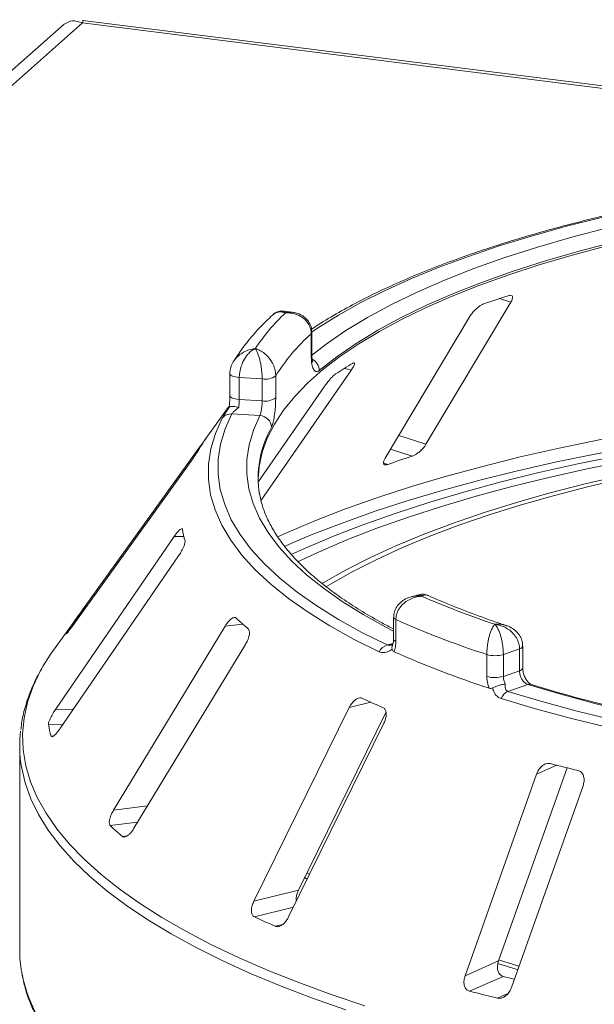
# Model space of a CAD drawing. Units: millimetres. Extents: x 5 to 415, y 5 to 292.
# Drawn here: x 243 to 248, y 149 to 159 of the extents above; entities that cross this region are included whole.
import ezdxf

# ---------------------------------------------------------------- set-up
doc = ezdxf.new("R2010")
doc.units = ezdxf.units.MM

msp = doc.modelspace()

# ---------------------------------------------------------------- linework, layer by layer
at = {"color": 7, "linetype": 'Continuous', "lineweight": 15}
for p, q in [((243.35559, 158.73998), (217.94884, 136.33333)), ((243.53061, 158.75331), (218.25154, 136.45926)), ((251.18156, 157.81289), (243.53475, 158.77629)), ((246.81181, 154.72612), (247.62353, 156.08438)), ((245.53298, 155.98872), (245.45998, 155.99792)), ((247.23445, 155.95219), (246.42273, 154.59394)), ((245.7152, 155.57238), (245.7152, 155.7819)), ((245.72188, 155.58503), (245.72188, 155.79454)), ((245.23566, 154.1918), (246.10025, 155.43808)), ((244.93756, 155.40082), (244.93756, 155.19131)), ((245.24641, 155.35067), (245.02803, 155.36443)), ((245.02803, 155.36443), (245.02803, 155.15492)), ((245.24641, 155.14116), (245.24641, 155.35067)), ((245.37595, 155.37971), (245.37595, 155.1702)), ((245.83768, 155.27488), (245.21117, 154.37178)), ((245.02803, 155.15492), (245.24641, 155.14116)), ((244.93231, 155.09178), (244.70029, 154.76949)), ((244.93332, 155.08094), (244.93151, 155.07944)), ((245.22577, 155.00001), (244.95697, 155.01695)), ((244.65917, 154.7123), (243.54671, 153.16708)), ((243.43163, 152.98592), (244.54409, 154.53113)), ((244.40616, 153.84431), (243.27223, 152.19219)), ((243.31384, 152.00753), (244.44776, 153.65964)), ((246.75309, 153.28957), (246.68142, 153.27223)), ((243.59536, 153.23467), (243.53519, 153.15109)), ((243.53519, 153.15109), (243.25294, 152.75903)), ((244.89192, 152.98739), (243.82712, 151.23064)), ((246.50227, 153.07291), (246.50227, 152.86339)), ((246.52428, 153.05078), (246.52428, 152.84127)), ((243.38057, 152.92262), (243.37839, 152.91868)), ((244.02209, 151.05724), (245.08689, 152.81399)), ((247.73682, 152.58726), (247.73682, 152.79677)), ((247.39298, 152.50771), (247.39298, 152.71722)), ((247.70558, 152.77103), (247.55109, 152.71777)), ((247.55109, 152.71777), (247.55109, 152.50826)), ((247.70558, 152.56152), (247.70558, 152.77103)), ((247.55109, 152.50826), (247.70558, 152.56152)), ((247.78546, 152.43101), (247.59529, 152.36546)), ((246.07765, 152.21002), (245.16706, 150.35927)), ((245.59365, 150.46562), (246.42939, 152.16419)), ((245.49981, 150.21097), (246.4104, 152.06173)), ((243.23001, 151.93781), (243.232, 151.93386)), ((242.93014, 151.84062), (242.93014, 149.89743)), ((247.86859, 151.57431), (247.18497, 149.64769)), ((247.50524, 149.78959), (248.16022, 151.63542)), ((247.62892, 149.53636), (248.31254, 151.46298)), ((245.67569, 150.63272), (245.69821, 150.61757)), ((245.64761, 150.58927), (245.67098, 150.57399)), ((245.59365, 150.46562), (245.16706, 150.35927)), ((247.50524, 149.78959), (247.18497, 149.64769)), ((247.50435, 149.80024), (247.69989, 149.73967)), ((247.49769, 149.76403), (247.68448, 149.70697)), ((247.54843, 149.64236), (247.22824, 149.50049))]:
    msp.add_line(p, q, dxfattribs=at)
at = {"color": 8, "linetype": 'Continuous', "lineweight": 15}
for p, q in [((251.07929, 157.80226), (243.53061, 158.75331)), ((247.62353, 156.08438), (247.51573, 156.11963)), ((246.10025, 155.43808), (246.03008, 155.45062)), ((246.81181, 154.72612), (246.55242, 154.81096)), ((244.66319, 154.71201), (244.65917, 154.7123)), ((246.67985, 154.61264), (246.47412, 154.67992)), ((246.4464, 154.53333), (246.40772, 154.54598)), ((244.49867, 153.84662), (244.40616, 153.84431)), ((243.56132, 153.16605), (243.54671, 153.16708)), ((243.46361, 153.03033), (243.44961, 153.03132)), ((245.05998, 153.00839), (244.89192, 152.98739)), ((246.44134, 152.80855), (246.49721, 152.82206)), ((246.2838, 152.26142), (246.07765, 152.21002)), ((243.44352, 152.19648), (243.27223, 152.19219)), ((243.34443, 152.0521), (243.20504, 152.04861)), ((243.25281, 151.93838), (243.23001, 151.93781)), ((248.06141, 151.65974), (247.86859, 151.57431)), ((244.15178, 151.2712), (243.82712, 151.23064)), ((244.05715, 151.11507), (243.79521, 151.08235)), ((243.95581, 150.98375), (243.9122, 150.9783)), ((245.54482, 150.30244), (245.17297, 150.20973)), ((245.43991, 150.13753), (245.37263, 150.12076)), ((247.59438, 149.4779), (247.49461, 149.4337))]:
    msp.add_line(p, q, dxfattribs=at)
at = {"color": 8, "linetype": 'Continuous', "lineweight": 15, "flags": 128}
for points in [[(249.91876, 157.17366), (249.54296, 157.11154), (249.17644, 157.04353), (248.82002, 156.96981), (248.47451, 156.89052), (248.14069, 156.80586), (247.81931, 156.716), (247.51109, 156.62116), (247.21674, 156.52154), (246.93691, 156.41738), (246.67224, 156.3089), (246.42333, 156.19636), (246.19073, 156.08), (245.97498, 155.96009), (245.77655, 155.8369), (245.72385, 155.80165)], [(245.7193, 155.57463), (245.85786, 155.68255), (246.04636, 155.81253), (246.25436, 155.93916), (246.48131, 156.06212), (246.72664, 156.18109), (246.98972, 156.29578), (247.26987, 156.40588), (247.56638, 156.51111), (247.87848, 156.6112), (248.20538, 156.70591), (248.54624, 156.79497), (248.90019, 156.87818), (249.26631, 156.9553), (249.64367, 157.02615), (250.03131, 157.09055)], [(245.7152, 155.7819), (245.72057, 155.78887), (245.72188, 155.79441)], [(245.7152, 155.57238), (245.72057, 155.57936), (245.72188, 155.58503)], [(244.93756, 155.40089), (244.93756, 155.40088), (244.9397, 155.3936), (244.94609, 155.3866), (244.95648, 155.38015), (244.97048, 155.37451), (244.98753, 155.3699), (245.00697, 155.36649), (245.02803, 155.36443)], [(244.93756, 155.19131), (244.9397, 155.18408), (244.94609, 155.17708), (244.95648, 155.17064), (244.97048, 155.165), (244.98753, 155.16039), (245.00697, 155.15698), (245.02803, 155.15492)], [(245.39479, 153.84154), (245.47415, 153.87721), (245.75144, 153.99469), (246.04392, 154.10802), (246.35101, 154.21696), (246.67213, 154.32132), (247.00665, 154.42088), (247.35395, 154.51546), (247.71334, 154.60488), (248.08415, 154.68896), (248.46565, 154.76754), (248.85712, 154.84048), (249.2578, 154.90763), (249.66692, 154.96886), (250.08369, 155.02406), (250.50733, 155.07311), (250.937, 155.11594), (251.3719, 155.15244), (251.81117, 155.18256), (252.25398, 155.20623), (252.69948, 155.22341)], [(252.69567, 155.09441), (252.24815, 155.07716), (251.80332, 155.05338), (251.36204, 155.02314), (250.92517, 154.98647), (250.49353, 154.94346), (250.06796, 154.89419), (249.64929, 154.83874), (249.2383, 154.77724), (248.83579, 154.70978), (248.44254, 154.63652), (248.0593, 154.55758), (247.6868, 154.47312), (247.32577, 154.38329), (246.97689, 154.28828), (246.64083, 154.18827), (246.31825, 154.08344), (246.00976, 153.974), (245.71596, 153.86016), (245.45716, 153.75087)], [(246.50227, 152.94063), (246.4282, 152.97887), (246.21117, 153.09935), (246.01222, 153.22325), (245.83181, 153.35026), (245.6704, 153.48008), (245.52837, 153.6124), (245.40606, 153.74689), (245.30378, 153.88322), (245.22178, 154.02107), (245.16024, 154.16009), (245.11932, 154.29996), (245.09913, 154.44033), (245.0997, 154.58086), (245.12104, 154.72121), (245.1631, 154.86104), (245.22577, 155.00001)], [(246.52428, 153.05078), (246.51296, 153.05705), (246.50557, 153.06394), (246.50239, 153.07118), (246.50227, 153.07287)], [(246.52428, 152.84127), (246.51296, 152.84754), (246.50557, 152.85443), (246.50239, 152.86167), (246.50227, 152.86339)], [(243.15477, 152.60837), (243.12994, 152.56438), (243.05787, 152.41393), (243.00515, 152.26258), (242.97188, 152.11063), (242.95811, 151.95833), (242.96389, 151.80599), (242.98919, 151.65386), (243.03396, 151.50223), (243.09813, 151.35138), (243.18159, 151.20158), (243.28416, 151.0531), (243.40568, 150.90622), (243.54592, 150.76121), (243.70461, 150.61832), (243.88148, 150.47783), (244.07619, 150.33999), (244.2884, 150.20504), (244.51771, 150.07324), (244.76371, 149.94483), (245.02595, 149.82003), (245.30394, 149.69909), (245.59718, 149.58222), (245.90514, 149.46963), (246.22724, 149.36152)], [(246.0449, 149.32197), (245.72898, 149.43263), (245.42754, 149.54768), (245.14112, 149.66692), (244.87025, 149.79013), (244.61542, 149.91709), (244.3771, 150.04757), (244.15572, 150.18131), (243.95169, 150.31809), (243.76537, 150.45765), (243.59712, 150.59974), (243.44724, 150.74409), (243.316, 150.89045), (243.20363, 151.03854), (243.11036, 151.18809), (243.03634, 151.33884), (242.98171, 151.49051), (242.94658, 151.64281), (242.93896, 151.69567)]]:
    msp.add_lwpolyline(points, dxfattribs=at)
at = {"color": 7, "linetype": 'Continuous', "lineweight": 15, "flags": 128}
for points in [[(250.07834, 156.95223), (249.69573, 156.88867), (249.32327, 156.81874), (248.9619, 156.74262), (248.61255, 156.6605), (248.27612, 156.57259), (247.95347, 156.47912), (247.64541, 156.38032), (247.35276, 156.27646), (247.07624, 156.16779), (246.81658, 156.05459), (246.57444, 155.93716), (246.35043, 155.8158), (246.14514, 155.69081), (245.95909, 155.56252), (245.79275, 155.43126)], [(248.51767, 156.61557), (248.19978, 156.53027), (247.89461, 156.43995), (247.6029, 156.34482), (247.32531, 156.2451), (247.06251, 156.14103), (246.81509, 156.03285), (246.58364, 155.92081), (246.3687, 155.80517), (246.17077, 155.68621), (245.99032, 155.5642), (245.82776, 155.43942), (245.68347, 155.31218), (245.5578, 155.18276), (245.45103, 155.05146), (245.36342, 154.9186), (245.29516, 154.78448), (245.24643, 154.64942), (245.21733, 154.51374), (245.20798, 154.39143)], [(245.52246, 153.67159), (245.65088, 153.73001), (245.92744, 153.84742), (246.21949, 153.96058), (246.52645, 154.06927), (246.8477, 154.17327), (247.18259, 154.27237), (247.53046, 154.36637), (247.89061, 154.45509), (248.26231, 154.53834), (248.64482, 154.61597), (249.03737, 154.6878), (249.43918, 154.75371), (249.84944, 154.81356), (250.26732, 154.86722), (250.692, 154.91459), (251.1226, 154.95558), (251.55829, 154.9901), (251.99817, 155.01808), (252.44137, 155.03947), (252.887, 155.05422)], [(246.3656, 152.74366), (246.12061, 152.86552), (245.89394, 152.99126), (245.68614, 153.12058), (245.49774, 153.25315), (245.32917, 153.38866), (245.18085, 153.52678), (245.05315, 153.66716), (244.94637, 153.80947), (244.86078, 153.95337), (244.79657, 154.0985), (244.75392, 154.2445), (244.73291, 154.39103), (244.73361, 154.53773), (244.75601, 154.68424), (244.80005, 154.8302), (244.86564, 154.97525)], [(244.95697, 155.01695), (244.89207, 154.8734), (244.84848, 154.72895), (244.82631, 154.58397), (244.82562, 154.4388), (244.84641, 154.29379), (244.88862, 154.1493), (244.95216, 154.00568), (245.03686, 153.86329), (245.14253, 153.72245), (245.26891, 153.58353), (245.41568, 153.44685), (245.5825, 153.31275), (245.76895, 153.18155), (245.97458, 153.05358), (246.19889, 152.92914), (246.44134, 152.80855)], [(252.89975, 154.99883), (252.46155, 154.98432), (252.02574, 154.96329), (251.59319, 154.93577), (251.16477, 154.90183), (250.74134, 154.86152), (250.32374, 154.81494), (249.91282, 154.76217), (249.5094, 154.70333), (249.11429, 154.63852), (248.72828, 154.56788), (248.35215, 154.49155), (247.98664, 154.40968), (247.6325, 154.32244), (247.29042, 154.23001), (246.96111, 154.13256), (246.64522, 154.03029), (246.34338, 153.92341), (246.05619, 153.81214), (245.78424, 153.69669), (245.58421, 153.60445)], [(252.58037, 154.9095), (252.16321, 154.88944), (251.74934, 154.86288), (251.33966, 154.82986), (250.93509, 154.79047), (250.53651, 154.74479), (250.14481, 154.69291), (249.76085, 154.63497), (249.38548, 154.57108), (249.01953, 154.50138), (248.6638, 154.42603), (248.31907, 154.34519), (247.98612, 154.25905), (247.66567, 154.16779), (247.35843, 154.07162), (247.06508, 153.97074), (246.78626, 153.86538), (246.5226, 153.75577), (246.27467, 153.64215), (246.04302, 153.52478), (245.82816, 153.40392), (245.81646, 153.39694)], [(252.59033, 154.88192), (252.17704, 154.86205), (251.76701, 154.83573), (251.36114, 154.80302), (250.96033, 154.76399), (250.56545, 154.71874), (250.17739, 154.66735), (249.797, 154.60994), (249.42511, 154.54664), (249.06256, 154.47759), (248.71013, 154.40294), (248.36861, 154.32286), (248.03874, 154.23751), (247.72127, 154.1471), (247.41688, 154.05182), (247.12626, 153.95188), (246.85003, 153.8475), (246.58882, 153.73891), (246.34319, 153.62635), (246.1137, 153.51007), (245.90083, 153.39032), (245.85631, 153.36356)], [(243.25294, 152.75903), (243.22123, 152.71368), (243.15477, 152.60837)], [(253.9337, 151.65641), (253.51212, 151.65525), (253.09088, 151.66101), (252.67101, 151.67369), (252.25352, 151.69324), (251.83942, 151.71963), (251.42973, 151.75278), (251.02543, 151.79262), (250.62752, 151.83905), (250.23695, 151.89196), (249.85467, 151.95122), (249.48161, 152.01668), (249.11868, 152.08819), (248.76676, 152.16558), (248.42671, 152.24864), (248.09934, 152.33719), (247.78546, 152.43101)], [(247.59529, 152.36546), (247.91943, 152.2685), (248.25752, 152.17699), (248.60874, 152.09115), (248.97223, 152.01118), (249.3471, 151.93729), (249.73245, 151.86965), (250.12734, 151.80842), (250.53081, 151.75376), (250.94187, 151.7058), (251.35952, 151.66466), (251.78276, 151.63043), (252.21054, 151.60319), (252.64184, 151.58303), (253.07559, 151.56997), (253.51074, 151.56406), (253.94624, 151.56532)], [(253.94933, 151.48737), (253.50925, 151.48611), (253.06953, 151.49208), (252.63122, 151.50527), (252.1954, 151.52565), (251.76312, 151.55316), (251.33544, 151.58775), (250.9134, 151.62933), (250.49802, 151.6778), (250.09032, 151.73303), (249.69128, 151.7949), (249.30188, 151.86325), (248.92307, 151.93792), (248.55576, 152.01873), (248.20086, 152.10547), (247.85922, 152.19794), (247.53168, 152.29592)]]:
    msp.add_lwpolyline(points, dxfattribs=at)
at = {"color": 7, "linetype": 'Continuous', "lineweight": 15}
for centre, radius, start, end in [((250.85657, 146.16583), 10.4995, 108.091841, 109.437315), ((246.78765, 154.57724), 1.92652, 133.172393, 146.530082), ((246.96722, 154.3816), 1.8784, 131.800158, 147.902318), ((248.39086, 151.6535), 4.47118, 120.673975, 123.051128), ((245.27679, 155.51859), 0.17065, 259.745606, 305.52637), ((245.27679, 155.30908), 0.17065, 259.745606, 305.52637), ((244.94912, 154.91327), 0.10397, 85.667701, 143.406684), ((245.22038, 154.88526), 0.11488, 1.789347, 87.313752), ((246.01078, 153.87042), 1.58879, 145.253765, 149.899045), ((250.44163, 143.15684), 12.05763, 108.178777, 109.350378), ((246.15365, 154.402), 0.94571, 169.671276, 189.467091), ((245.55975, 154.09785), 1.09042, 189.712434, 195.682993), ((250.34065, 161.52751), 8.99209, 246.605807, 251.383399), ((244.94257, 152.00672), 1.81073, 145.538573, 149.614237), ((246.95155, 155.14544), 2.85396, 226.778356, 229.921764), ((250.25844, 161.47788), 9.21737, 246.101237, 251.887969), ((246.47458, 152.69311), 0.12013, 106.061727, 155.113927), ((250.25923, 161.16165), 9.21583, 245.969327, 252.019879), ((247.47109, 152.98808), 0.28189, 253.912225, 286.487264), ((247.47109, 152.77856), 0.28189, 253.912225, 286.487264), ((247.64453, 152.25654), 0.11953, 114.327054, 160.766921), ((249.46173, 159.34795), 7.76648, 245.173374, 246.785969), ((244.42849, 152.26606), 1.24263, 190.07837, 195.317058), ((244.12662, 151.84062), 1.19647, 173.143051, 186.958266), ((251.8793, 166.581), 15.40195, 255.411293, 256.432894), ((246.01484, 153.4602), 3.25283, 226.971124, 229.728996), ((248.87589, 158.2502), 8.85216, 245.272269, 246.687075), ((244.13896, 149.89822), 1.20881, 180.037591, 190.337187), ((251.66119, 165.48351), 16.36634, 255.445913, 255.834919), ((251.63139, 166.4943), 17.55498, 255.473941, 256.370246)]:
    msp.add_arc(centre, radius, start, end, dxfattribs=at)
at = {"color": 8, "linetype": 'Continuous', "lineweight": 15}
for centre, radius, start, end in [((245.66989, 155.42862), 0.12289, 1.229789, 63.324652), ((246.29209, 154.37285), 1.08714, 151.664416, 169.468167), ((247.70085, 152.80856), 0.03783, 277.186706, 341.968763), ((247.70042, 152.59988), 0.03871, 277.654374, 339.988502), ((247.80392, 152.38312), 0.05133, 73.200214, 111.087676), ((244.33412, 149.94353), 1.40898, 190.725461, 209.003859)]:
    msp.add_arc(centre, radius, start, end, dxfattribs=at)
at = {"color": 7, "linetype": 'Continuous', "lineweight": 15}
msp.add_open_spline([(243.35559, 158.73998), (243.37984, 158.75479), (243.42834, 158.78442), (243.49652, 158.76368), (243.53061, 158.75331)], degree=3, dxfattribs=at)
for points, knots in [([(243.53061, 158.75331), (243.53289, 158.76835), (243.53521, 158.78361), (243.53469, 158.77607), (243.53469, 158.77596)], [0, 0, 0, 0, 0.9851408, 1, 1, 1, 1]), ([(249.90168, 157.17869), (249.83898, 157.16876), (249.65708, 157.13994), (249.36179, 157.08817), (249.01912, 157.02178), (248.68556, 156.95025), (248.36164, 156.87379), (248.04802, 156.79251), (247.74529, 156.70656), (247.45402, 156.61609), (247.17478, 156.52124), (246.90809, 156.42216), (246.65444, 156.31901), (246.4144, 156.21193), (246.18808, 156.10112), (245.97723, 155.98647), (245.82036, 155.89438), (245.73924, 155.83946), (245.71798, 155.82507)], [0, 0, 0, 0, 0.0352345, 0.1022278, 0.1692385, 0.2362689, 0.3033218, 0.3704006, 0.437509, 0.5046511, 0.5718316, 0.6390556, 0.7063286, 0.7736563, 0.841044, 0.9084964, 0.9760154, 1, 1, 1, 1]), ([(247.62353, 156.08438), (247.6284, 156.09364), (247.63922, 156.11422), (247.64049, 156.13676), (247.62965, 156.1493), (247.61342, 156.15109), (247.60037, 156.14744), (247.59605, 156.14624)], [0, 0, 0, 0, 0.22725458, 0.50460576, 0.70259577, 0.90156908, 1, 1, 1, 1]), ([(245.45995, 155.99681), (245.45701, 155.99754), (245.43958, 156.00188), (245.40461, 155.99576), (245.36773, 155.98171), (245.35192, 155.96508), (245.34698, 155.95989)], [0, 0, 0, 0, 0.076195, 0.4514007, 0.8286254, 1, 1, 1, 1]), ([(247.3626, 156.06692), (247.35865, 156.06537), (247.34727, 156.06089), (247.32572, 156.04816), (247.29904, 156.02775), (247.272, 156.002), (247.24952, 155.97563), (247.23892, 155.95915), (247.23445, 155.95219)], [0, 0, 0, 0, 0.08765325, 0.25264182, 0.42368644, 0.61517673, 0.83743279, 1, 1, 1, 1]), ([(245.3459, 155.96112), (245.32569, 155.9422), (245.25776, 155.87858), (245.15467, 155.76749), (245.05004, 155.63743), (244.99524, 155.5516), (244.9714, 155.51426)], [0, 0, 0, 0, 0.1329741, 0.4470145, 0.7593955, 1, 1, 1, 1]), ([(245.7152, 155.7819), (245.71517, 155.78439), (245.71487, 155.80633), (245.70628, 155.84632), (245.68096, 155.89053), (245.64105, 155.93285), (245.58987, 155.96349), (245.53646, 155.97802), (245.50436, 155.98175), (245.48825, 155.98245), (245.47967, 155.98249), (245.47504, 155.98242), (245.47252, 155.98235), (245.47116, 155.98231), (245.47051, 155.98229), (245.47003, 155.98227), (245.46977, 155.98226), (245.46954, 155.98225)], [0, 0, 0, 0, 0.02161758, 0.18982587, 0.34884118, 0.4581838, 0.68806968, 0.84275538, 0.91615747, 0.95470188, 0.97543449, 0.9866628, 0.99275632, 0.99606535, 0.99784784, 0.99806713, 1, 1, 1, 1]), ([(245.72058, 155.79444), (245.72014, 155.80876), (245.71914, 155.84176), (245.69878, 155.8888), (245.66574, 155.9307), (245.62316, 155.96159), (245.57803, 155.98144), (245.5466, 155.98565), (245.53272, 155.98751)], [0, 0, 0, 0, 0.1412302, 0.3254802, 0.5005211, 0.67495, 0.8564646, 1, 1, 1, 1]), ([(245.1806, 155.63972), (245.18045, 155.63965), (245.18016, 155.63953), (245.17963, 155.6393), (245.17878, 155.63892), (245.17723, 155.63823), (245.17434, 155.63688), (245.16897, 155.6342), (245.1588, 155.6285), (245.13824, 155.61453), (245.10473, 155.58309), (245.07274, 155.53586), (245.0484, 155.48129), (245.03319, 155.42958), (245.02821, 155.38803), (245.02805, 155.36664), (245.02803, 155.36443)], [0, 0, 0, 0, 0.0019223, 0.0038257, 0.0070896, 0.0131395, 0.024361, 0.0452186, 0.0842652, 0.159262, 0.3204675, 0.548443, 0.6609375, 0.8164845, 0.9810732, 1, 1, 1, 1]), ([(245.24641, 155.35067), (245.2464, 155.35318), (245.24632, 155.37522), (245.24399, 155.41831), (245.23715, 155.47161), (245.2264, 155.52828), (245.21267, 155.57732), (245.19842, 155.61115), (245.18988, 155.62653), (245.18559, 155.63309), (245.1833, 155.63626), (245.18207, 155.63788), (245.18139, 155.63873), (245.18103, 155.63918), (245.18086, 155.6394), (245.18073, 155.63956), (245.18066, 155.63964), (245.1806, 155.63972)], [0, 0, 0, 0, 0.0216049, 0.1897302, 0.348731, 0.4581022, 0.6880873, 0.8423983, 0.9158587, 0.954508, 0.9753196, 0.9865975, 0.99272, 0.9960453, 0.9978491, 0.9980683, 1, 1, 1, 1]), ([(245.1806, 155.63972), (245.18078, 155.63967), (245.18099, 155.63961), (245.18137, 155.63951), (245.18188, 155.63938), (245.18296, 155.63908), (245.18495, 155.63853), (245.18862, 155.63746), (245.19542, 155.6353), (245.20818, 155.63064), (245.23365, 155.61903), (245.27606, 155.59147), (245.3168, 155.54846), (245.34861, 155.49654), (245.36882, 155.44627), (245.37568, 155.40422), (245.37592, 155.38222), (245.37595, 155.37971)], [0, 0, 0, 0, 0.00193287, 0.00215216, 0.00393465, 0.00724368, 0.0133372, 0.02456551, 0.04529812, 0.08384253, 0.15724462, 0.31193032, 0.5418162, 0.65115882, 0.81017413, 0.97838242, 1, 1, 1, 1]), ([(245.79275, 155.43126), (245.78686, 155.42725), (245.772, 155.41715), (245.75004, 155.42309), (245.73063, 155.45315), (245.71767, 155.50409), (245.71603, 155.5496), (245.7152, 155.57238)], [0, 0, 0, 0, 0.140355, 0.3540357, 0.5685688, 0.7839954, 1, 1, 1, 1]), ([(245.73074, 155.51045), (245.73077, 155.5104), (245.73157, 155.50908), (245.72888, 155.51465), (245.72562, 155.53009), (245.72226, 155.55445), (245.72231, 155.57618), (245.72233, 155.58557)], [0, 0, 0, 0, 0.0080414, 0.2243309, 0.456088, 0.7650069, 1, 1, 1, 1]), ([(244.97252, 155.51599), (244.97169, 155.51493), (244.95925, 155.49905), (244.94655, 155.46189), (244.93534, 155.42292), (244.93817, 155.40288), (244.93847, 155.40073)], [0, 0, 0, 0, 0.033148, 0.4963533, 0.9461375, 1, 1, 1, 1]), ([(246.10025, 155.43808), (246.10667, 155.44784), (246.12092, 155.46951), (246.1314, 155.49336), (246.12919, 155.5002), (246.12828, 155.50305)], [0, 0, 0, 0, 0.32345, 0.7182021, 1, 1, 1, 1]), ([(246.12455, 155.5031), (246.12279, 155.50363), (246.11966, 155.50457), (246.11286, 155.50076), (246.10988, 155.49909)], [0, 0, 0, 0, 0.5614577, 1, 1, 1, 1]), ([(245.95234, 155.40117), (245.94965, 155.3993), (245.94191, 155.39391), (245.92545, 155.37936), (245.90312, 155.35663), (245.8783, 155.3284), (245.8555, 155.29989), (245.84297, 155.28231), (245.83768, 155.27488)], [0, 0, 0, 0, 0.0876533, 0.2526418, 0.4236864, 0.6151767, 0.8374328, 1, 1, 1, 1]), ([(244.93747, 155.19113), (244.9375, 155.18843), (244.93766, 155.16888), (244.93616, 155.13005), (244.93281, 155.09568), (244.93123, 155.07947)], [0, 0, 0, 0, 0.0779862, 0.5651961, 1, 1, 1, 1]), ([(245.02803, 155.15492), (245.02778, 155.14275), (245.02726, 155.11842), (245.02447, 155.09198), (245.02273, 155.07925), (245.02257, 155.0781)], [0, 0, 0, 0, 0.4765496, 0.9531093, 1, 1, 1, 1]), ([(245.37595, 155.1702), (245.37573, 155.15439), (245.3752, 155.11462), (245.37002, 155.0472), (245.36047, 154.97783), (245.34821, 154.92012), (245.33953, 154.89926), (245.3352, 154.88885)], [0, 0, 0, 0, 0.14229127, 0.35797863, 0.57279259, 0.78668757, 1, 1, 1, 1]), ([(244.86564, 154.97525), (244.8707, 154.98414), (244.88081, 155.00188), (244.90413, 155.0376), (244.92224, 155.06463), (244.93009, 155.07618), (244.93332, 155.08094)], [0, 0, 0, 0, 0.3733195, 0.7449113, 0.8948667, 1, 1, 1, 1]), ([(244.93332, 155.08094), (244.93692, 155.08337), (244.94411, 155.08821), (244.96814, 155.08895), (244.99535, 155.08516), (245.01448, 155.08043), (245.02238, 155.07816), (245.02257, 155.0781)], [0, 0, 0, 0, 0.2692573, 0.5383994, 0.8116832, 0.9954914, 1, 1, 1, 1]), ([(245.02257, 155.0781), (245.02237, 155.07795), (245.01125, 155.0693), (244.99123, 155.05314), (244.96948, 155.03318), (244.95976, 155.02195), (244.9576, 155.01807), (244.95697, 155.01695)], [0, 0, 0, 0, 0.0069748, 0.3829264, 0.7031582, 0.9137683, 1, 1, 1, 1]), ([(245.22577, 155.00001), (245.22783, 155.00527), (245.23196, 155.0158), (245.2382, 155.04475), (245.24321, 155.07953), (245.24601, 155.11334), (245.24629, 155.13325), (245.24641, 155.14116)], [0, 0, 0, 0, 0.2146526, 0.4292815, 0.6439278, 0.8586144, 1, 1, 1, 1]), ([(244.7053, 154.77594), (244.70639, 154.77752), (244.70954, 154.78208), (244.7102, 154.78319), (244.70517, 154.77628), (244.69358, 154.76016), (244.67752, 154.7378), (244.66462, 154.71987), (244.65917, 154.7123)], [0, 0, 0, 0, 0.0873073, 0.2521913, 0.4232162, 0.6147711, 0.8371543, 1, 1, 1, 1]), ([(246.67985, 154.61264), (246.68345, 154.61394), (246.69463, 154.618), (246.71611, 154.62969), (246.7436, 154.6493), (246.77187, 154.6747), (246.79582, 154.70154), (246.80699, 154.71871), (246.81181, 154.72612)], [0, 0, 0, 0, 0.07660723, 0.23820001, 0.40849189, 0.60193528, 0.82826675, 1, 1, 1, 1]), ([(244.54409, 154.53113), (244.55209, 154.54234), (244.56987, 154.56724), (244.59601, 154.60521), (244.61799, 154.63813), (244.63068, 154.65786), (244.63486, 154.66491), (244.63625, 154.66724)], [0, 0, 0, 0, 0.2271985, 0.5045488, 0.7026842, 0.901808, 1, 1, 1, 1]), ([(246.42273, 154.59394), (246.41783, 154.58471), (246.40689, 154.56414), (246.40474, 154.54191), (246.41446, 154.5296), (246.42997, 154.52828), (246.44253, 154.53214), (246.4464, 154.53333)], [0, 0, 0, 0, 0.22527115, 0.5023886, 0.70520335, 0.9091717, 1, 1, 1, 1]), ([(246.50227, 152.96208), (246.46551, 152.98098), (246.36026, 153.03511), (246.203, 153.12737), (246.02987, 153.23823), (245.87348, 153.35108), (245.73314, 153.46541), (245.60932, 153.58091), (245.50204, 153.69722), (245.4114, 153.81404), (245.33718, 153.93118), (245.27984, 154.04858), (245.23972, 154.15915), (245.22666, 154.23031), (245.22075, 154.26254)], [0, 0, 0, 0, 0.047051, 0.1347338, 0.2223221, 0.309825, 0.3972667, 0.4846918, 0.5721573, 0.6597841, 0.7477593, 0.8363471, 0.9258739, 1, 1, 1, 1]), ([(244.47578, 153.91961), (244.47192, 153.9177), (244.46373, 153.91365), (244.44536, 153.89553), (244.42545, 153.87163), (244.41189, 153.85242), (244.40616, 153.84431)], [0, 0, 0, 0, 0.2287015, 0.4848564, 0.7822361, 1, 1, 1, 1]), ([(244.48496, 153.91389), (244.48453, 153.9156), (244.48356, 153.9195), (244.4801, 153.91929), (244.47815, 153.91917)], [0, 0, 0, 0, 0.4372304, 1, 1, 1, 1]), ([(244.44776, 153.65964), (244.4556, 153.67161), (244.473, 153.69818), (244.49367, 153.73838), (244.50706, 153.77298), (244.51143, 153.79352), (244.5103, 153.80072), (244.50992, 153.8031)], [0, 0, 0, 0, 0.2271985, 0.5045488, 0.7026842, 0.901808, 1, 1, 1, 1]), ([(246.68171, 153.27063), (246.67454, 153.26937), (246.64682, 153.26451), (246.60401, 153.2433), (246.55752, 153.20844), (246.52422, 153.1642), (246.50469, 153.11776), (246.50405, 153.08634), (246.50378, 153.07293)], [0, 0, 0, 0, 0.0753262, 0.2910948, 0.4889756, 0.6765034, 0.8619589, 1, 1, 1, 1]), ([(246.7703, 153.27461), (246.77007, 153.2746), (246.7696, 153.27457), (246.76873, 153.27451), (246.76736, 153.27442), (246.76486, 153.27424), (246.76021, 153.27385), (246.75156, 153.27294), (246.7352, 153.27062), (246.7022, 153.2635), (246.64829, 153.24331), (246.59668, 153.20696), (246.5573, 153.16068), (246.53264, 153.11418), (246.52456, 153.07432), (246.5243, 153.05298), (246.52428, 153.05078)], [0, 0, 0, 0, 0.00192108, 0.00384717, 0.00712884, 0.01321058, 0.024487, 0.04543311, 0.08459947, 0.15966997, 0.32045391, 0.54853262, 0.66105545, 0.81658332, 0.9810849, 1, 1, 1, 1]), ([(246.82655, 153.28103), (246.81967, 153.28437), (246.80013, 153.29385), (246.77293, 153.29535), (246.75656, 153.28952), (246.75339, 153.28839)], [0, 0, 0, 0, 0.3048052, 0.8652635, 1, 1, 1, 1]), ([(247.57562, 152.99558), (247.54415, 153.00614), (247.42352, 153.04663), (247.22331, 153.11978), (247.00558, 153.20529), (246.87856, 153.26083), (246.82757, 153.28313)], [0, 0, 0, 0, 0.11682856, 0.44780666, 0.77834371, 1, 1, 1, 1]), ([(243.54671, 153.16708), (243.53866, 153.1559), (243.5207, 153.13096), (243.4935, 153.09314), (243.4698, 153.06004), (243.45589, 153.04041), (243.45109, 153.03347), (243.44961, 153.03132)], [0, 0, 0, 0, 0.22532238, 0.50245029, 0.70514731, 0.90899373, 1, 1, 1, 1]), ([(243.37817, 152.91689), (243.37812, 152.91667), (243.37781, 152.91543), (243.38341, 152.92178), (243.39529, 152.93663), (243.41237, 152.95933), (243.42583, 152.97791), (243.43163, 152.98592)], [0, 0, 0, 0, 0.0453415, 0.258866, 0.501336, 0.784972, 1, 1, 1, 1]), ([(244.9971, 153.06574), (244.99509, 153.06723), (244.98928, 153.07153), (244.9757, 153.07138), (244.95604, 153.06207), (244.93293, 153.04258), (244.91059, 153.01649), (244.89747, 152.99604), (244.89192, 152.98739)], [0, 0, 0, 0, 0.0873073, 0.2521913, 0.4232162, 0.6147711, 0.8371543, 1, 1, 1, 1]), ([(247.39298, 152.71722), (247.39298, 152.71943), (247.39306, 152.74083), (247.39554, 152.78285), (247.40313, 152.8359), (247.41531, 152.89263), (247.4314, 152.94262), (247.44839, 152.97698), (247.45887, 152.99275), (247.46408, 152.99935), (247.46685, 153.00252), (247.46833, 153.00412), (247.46913, 153.00496), (247.46957, 153.00541), (247.46985, 153.00569), (247.47, 153.00584), (247.47007, 153.00592)], [0, 0, 0, 0, 0.0189151, 0.1834167, 0.3389446, 0.4514674, 0.6795461, 0.84033, 0.9154005, 0.9545669, 0.975513, 0.9867894, 0.9928712, 0.9961528, 0.9980789, 1, 1, 1, 1]), ([(247.47007, 153.00592), (247.47015, 153.00584), (247.4703, 153.00569), (247.47058, 153.00542), (247.47103, 153.00497), (247.47184, 153.00414), (247.47336, 153.00255), (247.47618, 152.99941), (247.48153, 152.99284), (247.49238, 152.97713), (247.51012, 152.94285), (247.52716, 152.89294), (247.54017, 152.83633), (247.54832, 152.78335), (247.551, 152.74138), (247.55108, 152.71998), (247.55109, 152.71777)], [0, 0, 0, 0, 0.0019223, 0.0038257, 0.0070896, 0.0131395, 0.024361, 0.0452186, 0.0842652, 0.159262, 0.3204675, 0.548443, 0.6609375, 0.8164845, 0.9810732, 1, 1, 1, 1]), ([(247.70558, 152.77103), (247.70555, 152.77353), (247.70527, 152.79551), (247.69701, 152.8367), (247.67271, 152.8844), (247.63442, 152.93226), (247.58539, 152.97001), (247.53426, 152.99209), (247.50353, 153.00041), (247.48807, 153.00342), (247.47982, 153.0047), (247.47536, 153.0053), (247.47295, 153.00559), (247.47163, 153.00574), (247.47101, 153.00581), (247.47055, 153.00587), (247.4703, 153.00589), (247.47007, 153.00592)], [0, 0, 0, 0, 0.0216049, 0.1897302, 0.348731, 0.4581022, 0.6880873, 0.8423983, 0.9158587, 0.954508, 0.9753196, 0.9865975, 0.99272, 0.9960453, 0.9978491, 0.9980683, 1, 1, 1, 1]), ([(247.7353, 152.79669), (247.73478, 152.81202), (247.73367, 152.84514), (247.71271, 152.89193), (247.68041, 152.93426), (247.63719, 152.96774), (247.60093, 152.9881), (247.57858, 152.99366), (247.57498, 152.99455)], [0, 0, 0, 0, 0.1674904, 0.3618668, 0.5519366, 0.7487065, 0.9595904, 1, 1, 1, 1]), ([(245.08689, 152.81399), (245.09393, 152.82666), (245.10955, 152.85481), (245.12311, 152.89663), (245.12683, 152.93205), (245.12255, 152.95259), (245.11618, 152.95943), (245.11408, 152.96169)], [0, 0, 0, 0, 0.2271985, 0.5045488, 0.70268419, 0.90180797, 1, 1, 1, 1]), ([(246.49549, 152.81678), (246.49154, 152.81436), (246.48246, 152.80878), (246.47899, 152.80812), (246.47703, 152.80774)], [0, 0, 0, 0, 0.4342983, 1, 1, 1, 1]), ([(246.48847, 152.76724), (246.48718, 152.77673), (246.48501, 152.79273), (246.49142, 152.80389), (246.49403, 152.80843)], [0, 0, 0, 0, 0.5931906, 1, 1, 1, 1]), ([(246.50207, 152.8635), (246.50212, 152.86145), (246.50249, 152.84669), (246.49945, 152.82604), (246.49341, 152.80999), (246.4929, 152.80915), (246.4928, 152.80899)], [0, 0, 0, 0, 0.0723615, 0.51887459, 0.90670937, 1, 1, 1, 1]), ([(246.52428, 152.84127), (246.52295, 152.81815), (246.52089, 152.7822), (246.51014, 152.75447), (246.5063, 152.74458)], [0, 0, 0, 0, 0.6431209, 1, 1, 1, 1]), ([(246.48847, 152.76724), (246.48398, 152.76434), (246.47311, 152.75729), (246.44608, 152.74353), (246.40667, 152.73175), (246.37931, 152.73968), (246.3656, 152.74366)], [0, 0, 0, 0, 0.1051333, 0.2550887, 0.6266805, 1, 1, 1, 1]), ([(246.5063, 152.74458), (246.50241, 152.74687), (246.49509, 152.75119), (246.49007, 152.7605), (246.48871, 152.76621), (246.48847, 152.76724)], [0, 0, 0, 0, 0.4812557, 0.9062959, 1, 1, 1, 1]), ([(243.14955, 152.59662), (243.13432, 152.57132), (243.08886, 152.49582), (243.03196, 152.36761), (242.9797, 152.21311), (242.95001, 152.09074), (242.94355, 152.0199), (242.94182, 152.00101)], [0, 0, 0, 0, 0.1317814, 0.3932835, 0.651745, 0.9071551, 1, 1, 1, 1]), ([(247.78546, 152.43101), (247.7763, 152.435), (247.75799, 152.44298), (247.73409, 152.46876), (247.71627, 152.50124), (247.70691, 152.53386), (247.70596, 152.55366), (247.70558, 152.56152)], [0, 0, 0, 0, 0.2146526, 0.4292815, 0.6439278, 0.8586144, 1, 1, 1, 1]), ([(247.81822, 152.43276), (247.81479, 152.43396), (247.80791, 152.43637), (247.78773, 152.45256), (247.76689, 152.47946), (247.7491, 152.51571), (247.73817, 152.55463), (247.73768, 152.57724), (247.73746, 152.58732)], [0, 0, 0, 0, 0.1589583, 0.3194155, 0.4882465, 0.6662205, 0.8512597, 1, 1, 1, 1]), ([(247.41442, 152.39589), (247.40983, 152.40902), (247.39699, 152.4458), (247.39454, 152.48348), (247.39298, 152.50771)], [0, 0, 0, 0, 0.3568791, 1, 1, 1, 1]), ([(247.44814, 152.39876), (247.45847, 152.40369), (247.47913, 152.41354), (247.51493, 152.42503), (247.54561, 152.43164), (247.56311, 152.4335), (247.56976, 152.43384), (247.56992, 152.43385)], [0, 0, 0, 0, 0.2692573, 0.5383994, 0.8116832, 0.9954914, 1, 1, 1, 1]), ([(247.55109, 152.50826), (247.55195, 152.4962), (247.55366, 152.47208), (247.56315, 152.44685), (247.56936, 152.43492), (247.56992, 152.43385)], [0, 0, 0, 0, 0.4765496, 0.9531093, 1, 1, 1, 1]), ([(247.56992, 152.43385), (247.56988, 152.43365), (247.56754, 152.42258), (247.56576, 152.4025), (247.57313, 152.37996), (247.58518, 152.36914), (247.59302, 152.36629), (247.59529, 152.36546)], [0, 0, 0, 0, 0.0069748, 0.3829264, 0.7031582, 0.9137683, 1, 1, 1, 1]), ([(253.93248, 151.66276), (253.86483, 151.66218), (253.66861, 151.66049), (253.34358, 151.66216), (252.95825, 151.66967), (252.57435, 151.68307), (252.1927, 151.70223), (251.8141, 151.72713), (251.43933, 151.75772), (251.06918, 151.79392), (250.70443, 151.83566), (250.34584, 151.88284), (249.99416, 151.93537), (249.65013, 151.99313), (249.31447, 152.05598), (248.98792, 152.12379), (248.67108, 152.19638), (248.36491, 152.27368), (248.07992, 152.35214), (247.90232, 152.40663), (247.81875, 152.43226)], [0, 0, 0, 0, 0.03023493, 0.0877091, 0.1451865, 0.20266234, 0.26013545, 0.31760462, 0.3750686, 0.43252604, 0.4899755, 0.54741542, 0.60484406, 0.66225953, 0.71965972, 0.77704225, 0.83440445, 0.89174333, 0.94905552, 1, 1, 1, 1]), ([(247.44814, 152.39876), (247.44254, 152.39657), (247.43077, 152.39198), (247.42004, 152.39454), (247.41442, 152.39589)], [0, 0, 0, 0, 0.475957, 1, 1, 1, 1]), ([(247.53168, 152.29592), (247.51658, 152.303), (247.48646, 152.31714), (247.4634, 152.35291), (247.45249, 152.38123), (247.44941, 152.39364), (247.44814, 152.39876)], [0, 0, 0, 0, 0.3733195, 0.7449113, 0.8948667, 1, 1, 1, 1]), ([(246.20079, 152.29923), (246.19741, 152.30047), (246.18765, 152.30403), (246.1683, 152.30232), (246.1434, 152.29088), (246.11711, 152.26904), (246.09421, 152.2408), (246.08257, 152.21917), (246.07765, 152.21002)], [0, 0, 0, 0, 0.0873073, 0.2521913, 0.4232162, 0.6147711, 0.8371543, 1, 1, 1, 1]), ([(243.27223, 152.19219), (243.26435, 152.18025), (243.24678, 152.15362), (243.225, 152.11347), (243.20993, 152.07852), (243.20437, 152.05797), (243.20488, 152.05082), (243.20504, 152.04861)], [0, 0, 0, 0, 0.22532238, 0.50245029, 0.70514731, 0.90899373, 1, 1, 1, 1]), ([(246.4104, 152.06173), (246.41608, 152.07501), (246.42868, 152.1045), (246.43404, 152.14722), (246.4278, 152.18252), (246.41521, 152.20226), (246.40411, 152.20827), (246.40045, 152.21026)], [0, 0, 0, 0, 0.2271985, 0.5045488, 0.70268419, 0.90180797, 1, 1, 1, 1]), ([(243.23813, 151.93241), (243.23877, 151.93219), (243.24212, 151.93105), (243.25364, 151.93821), (243.2723, 151.95454), (243.29356, 151.97906), (243.30773, 151.99895), (243.31384, 152.00753)], [0, 0, 0, 0, 0.0495822, 0.2621582, 0.5035511, 0.7859272, 1, 1, 1, 1]), ([(247.99987, 151.67562), (247.99539, 151.67649), (247.98246, 151.67897), (247.95888, 151.67521), (247.93074, 151.66126), (247.90336, 151.63686), (247.88173, 151.6065), (247.8725, 151.58387), (247.86859, 151.57431)], [0, 0, 0, 0, 0.08730733, 0.2521913, 0.42321624, 0.61477114, 0.83715425, 1, 1, 1, 1]), ([(248.31254, 151.46298), (248.31641, 151.47671), (248.32499, 151.50721), (248.32172, 151.55003), (248.30602, 151.58429), (248.28612, 151.60248), (248.27118, 151.60725), (248.26624, 151.60883)], [0, 0, 0, 0, 0.2271985, 0.5045488, 0.7026842, 0.901808, 1, 1, 1, 1]), ([(243.82712, 151.23064), (243.82004, 151.21799), (243.80426, 151.18977), (243.78965, 151.14789), (243.78441, 151.11198), (243.78765, 151.09131), (243.79343, 151.08446), (243.79521, 151.08235)], [0, 0, 0, 0, 0.2253224, 0.5024503, 0.7051473, 0.9089937, 1, 1, 1, 1]), ([(243.9122, 150.9783), (243.91412, 150.97698), (243.92011, 150.97286), (243.93398, 150.97258), (243.95451, 150.98129), (243.97875, 151.0004), (244.00241, 151.02683), (244.01616, 151.04807), (244.02209, 151.05724)], [0, 0, 0, 0, 0.0768661, 0.23854, 0.4088526, 0.6022529, 0.8284882, 1, 1, 1, 1]), ([(245.57263, 150.35898), (245.57232, 150.36003), (245.5693, 150.37023), (245.57133, 150.39665), (245.57869, 150.43214), (245.58914, 150.45553), (245.59365, 150.46562)], [0, 0, 0, 0, 0.0364131, 0.351539, 0.7202407, 1, 1, 1, 1]), ([(245.16706, 150.35927), (245.16135, 150.346), (245.14861, 150.31643), (245.14233, 150.27355), (245.14734, 150.23763), (245.15912, 150.21768), (245.16971, 150.21161), (245.17297, 150.20973)], [0, 0, 0, 0, 0.22532238, 0.50245029, 0.70514731, 0.90899373, 1, 1, 1, 1]), ([(245.37263, 150.12076), (245.37575, 150.11967), (245.38544, 150.1163), (245.40483, 150.11761), (245.43055, 150.12851), (245.45802, 150.15008), (245.48232, 150.1788), (245.49454, 150.20128), (245.49981, 150.21097)], [0, 0, 0, 0, 0.0768661, 0.23854, 0.4088526, 0.6022529, 0.8284882, 1, 1, 1, 1]), ([(247.54843, 149.64236), (247.54463, 149.64359), (247.53282, 149.64741), (247.51591, 149.66084), (247.50114, 149.68528), (247.49359, 149.71855), (247.49486, 149.75499), (247.50211, 149.77916), (247.50524, 149.78959)], [0, 0, 0, 0, 0.0766072, 0.2382, 0.4084919, 0.6019353, 0.8282668, 1, 1, 1, 1]), ([(242.95221, 149.66373), (242.96131, 149.61947), (242.98072, 149.5251), (243.02717, 149.39034), (243.07076, 149.30085), (243.09059, 149.26015)], [0, 0, 0, 0, 0.3251042, 0.6930702, 1, 1, 1, 1]), ([(247.18497, 149.64769), (247.18108, 149.63397), (247.17241, 149.60337), (247.17497, 149.56032), (247.18983, 149.52534), (247.20921, 149.50688), (247.22375, 149.502), (247.22824, 149.50049)], [0, 0, 0, 0, 0.2253224, 0.5024503, 0.7051473, 0.9089937, 1, 1, 1, 1]), ([(247.49461, 149.4337), (247.49868, 149.43295), (247.5113, 149.43064), (247.53467, 149.43398), (247.56352, 149.44749), (247.59203, 149.47172), (247.61501, 149.50269), (247.62473, 149.52621), (247.62892, 149.53636)], [0, 0, 0, 0, 0.07686614, 0.23853999, 0.40885259, 0.60225286, 0.8284882, 1, 1, 1, 1])]:
    msp.add_open_spline(points, degree=3, knots=knots, dxfattribs=at)
at = {"color": 8, "linetype": 'Continuous', "lineweight": 15}
for points, knots in [([(245.46954, 155.98225), (245.46937, 155.98231), (245.46905, 155.98242), (245.46844, 155.98263), (245.46748, 155.98296), (245.46572, 155.98354), (245.46247, 155.98457), (245.45641, 155.98631), (245.44496, 155.98899), (245.42195, 155.99185), (245.38517, 155.98926), (245.36037, 155.97097), (245.34628, 155.96059)], [0, 0, 0, 0, 0.003613, 0.0072353, 0.0134071, 0.024845, 0.0460524, 0.0854455, 0.1591053, 0.3002895, 0.6026741, 1, 1, 1, 1]), ([(245.45978, 155.9963), (245.46084, 155.99653), (245.46286, 155.99698), (245.46556, 155.99208), (245.46741, 155.988), (245.46839, 155.98547), (245.46892, 155.98403), (245.4692, 155.98322), (245.46936, 155.98277), (245.46946, 155.98248), (245.46951, 155.98233), (245.46954, 155.98225)], [0, 0, 0, 0, 0.342833, 0.6522945, 0.8134133, 0.8994786, 0.9457821, 0.9707461, 0.9842138, 0.992068, 1, 1, 1, 1]), ([(245.46954, 155.98225), (245.46971, 155.9823), (245.4699, 155.98237), (245.47025, 155.98247), (245.47073, 155.98262), (245.47174, 155.98293), (245.47359, 155.98348), (245.477, 155.98443), (245.48331, 155.98604), (245.49513, 155.98835), (245.5125, 155.99066), (245.52568, 155.98844), (245.53267, 155.98726)], [0, 0, 0, 0, 0.0080221, 0.0089323, 0.0164229, 0.0302326, 0.0556581, 0.1024932, 0.1889198, 0.3494229, 0.6544905, 1, 1, 1, 1]), ([(244.97287, 155.51576), (244.974, 155.51809), (244.9811, 155.53272), (245.01163, 155.5663), (245.0607, 155.605), (245.11381, 155.62667), (245.14615, 155.63475), (245.1622, 155.63753), (245.1707, 155.63868), (245.17526, 155.6392), (245.17772, 155.63945), (245.17906, 155.63958), (245.17991, 155.63966), (245.18037, 155.6397), (245.1806, 155.63972)], [0, 0, 0, 0, 0.031353, 0.1962331, 0.5304377, 0.766035, 0.8760361, 0.9334267, 0.9641191, 0.9806425, 0.9895541, 0.9943627, 0.997185, 1, 1, 1, 1]), ([(246.68165, 153.27095), (246.69367, 153.27378), (246.71341, 153.27844), (246.73863, 153.27806), (246.75339, 153.27694), (246.76121, 153.27599), (246.7654, 153.2754), (246.76765, 153.27505), (246.76889, 153.27485), (246.76967, 153.27472), (246.77009, 153.27465), (246.7703, 153.27461)], [0, 0, 0, 0, 0.4231207, 0.6947745, 0.8362091, 0.9117596, 0.952406, 0.9743201, 0.9861425, 0.9930371, 1, 1, 1, 1]), ([(246.7703, 153.27461), (246.77026, 153.27469), (246.77021, 153.27478), (246.77013, 153.27493), (246.77001, 153.27515), (246.76977, 153.27559), (246.76933, 153.27639), (246.76852, 153.27782), (246.76702, 153.28029), (246.76421, 153.28424), (246.75941, 153.28949), (246.75566, 153.28887), (246.75336, 153.28849)], [0, 0, 0, 0, 0.0070469, 0.0078465, 0.0144265, 0.0265574, 0.048892, 0.0900336, 0.1659538, 0.3069454, 0.5749274, 1, 1, 1, 1]), ([(246.82634, 153.28086), (246.82442, 153.28248), (246.81548, 153.29), (246.80044, 153.2874), (246.78602, 153.28323), (246.77874, 153.27968), (246.77487, 153.27749), (246.77278, 153.27622), (246.77164, 153.27549), (246.77103, 153.2751), (246.77074, 153.2749), (246.77052, 153.27476), (246.7704, 153.27468), (246.7703, 153.27461)], [0, 0, 0, 0, 0.1195843, 0.5561809, 0.7633565, 0.8721472, 0.9306644, 0.9623561, 0.9795549, 0.9888945, 0.9939256, 0.9945445, 1, 1, 1, 1]), ([(247.47007, 153.00592), (247.4703, 153.00594), (247.47055, 153.00597), (247.471, 153.00602), (247.47162, 153.00609), (247.47292, 153.00622), (247.47532, 153.00646), (247.47975, 153.00684), (247.48794, 153.00738), (247.5033, 153.00775), (247.53387, 153.00649), (247.55854, 152.99987), (247.57522, 152.9954)], [0, 0, 0, 0, 0.0062254, 0.0069316, 0.0126727, 0.0233303, 0.0429562, 0.0791202, 0.1458955, 0.2700387, 0.5064509, 1, 1, 1, 1]), ([(246.44134, 152.80855), (246.44705, 152.80688), (246.45416, 152.80479), (246.46664, 152.80538), (246.47268, 152.80733), (246.47681, 152.80866)], [0, 0, 0, 0, 0.5610843, 0.6994627, 1, 1, 1, 1])]:
    msp.add_open_spline(points, degree=3, knots=knots, dxfattribs=at)

doc.saveas('drawing.dxf')
